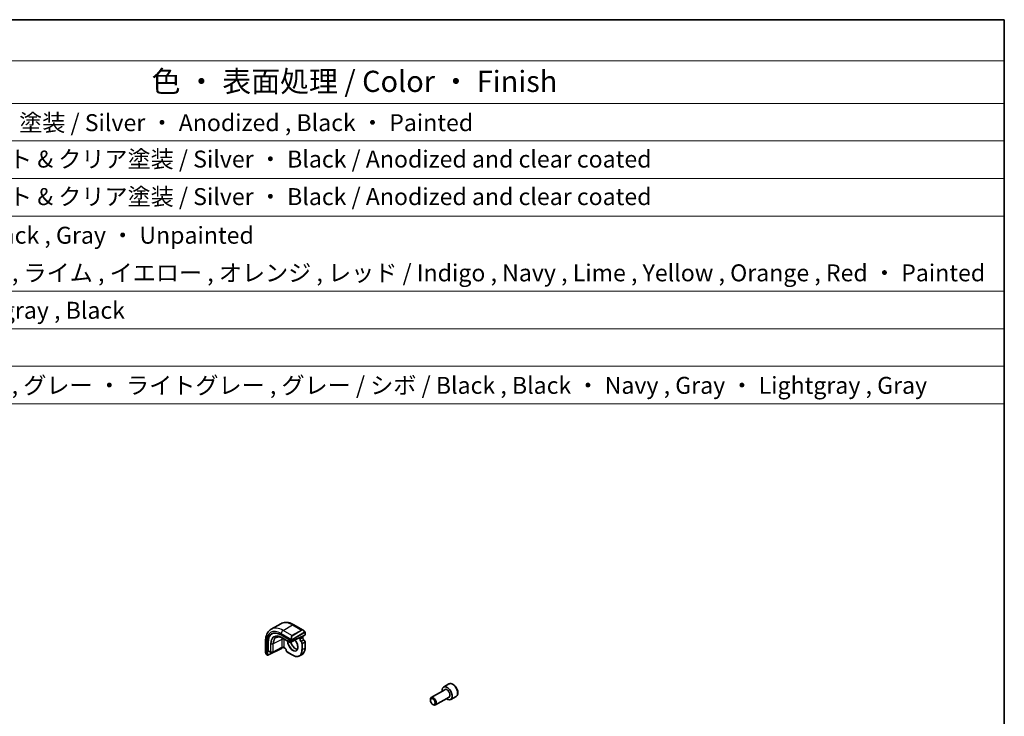
# Model space of a CAD drawing. Units: millimetres. Extents: x 72 to 9888, y 40 to 1445.
# Drawn here: x 1446 to 2027, y 1034 to 1445 of the extents above; entities that cross this region are included whole.
import ezdxf

# ---------------------------------------------------------------- set-up
doc = ezdxf.new("R2010")
doc.units = ezdxf.units.MM
doc.header["$LTSCALE"] = 5
for name, color, linetype, lineweight in [('Border (ISO)', 7, 'Continuous', 35), ('Symbol (ISO)', 7, 'Continuous', 18), ('Visible (ISO)', 7, 'Continuous', 35), ('Visible Narrow (ISO)', 7, 'Continuous', 25)]:
    doc.layers.add(name, color=color, linetype=linetype, lineweight=lineweight)
doc.styles.add('Note Text (TK)', font='MS PGothic.ttf')
doc.styles.add('Note Text (TK2)', font='MS PGothic.ttf')

# ---------------------------------------------------------------- blocks, each defined once
blk = doc.blocks.new('図面枠 tk図枠')
at = {"layer": 'Border (ISO)'}
for p, q in [((14.5, 289), (405.5, 289)), ((405.5, 289), (405.5, 8))]:
    blk.add_line(p, q, dxfattribs=at)
blk = doc.blocks.new('構成内容 _ Components')
at = {"layer": 'Symbol (ISO)'}
for p, q in [((405.5, 289), (85.05, 289)), ((405.5, 289), (405.5, 284.16)), ((405.5, 284.16), (85.05, 284.16)), ((405.5, 284.16), (405.5, 279.12)), ((405.5, 279.12), (85.05, 279.12)), ((405.5, 279.12), (405.5, 243.66)), ((405.5, 274.69), (85.05, 274.69)), ((405.5, 270.25), (85.05, 270.25)), ((405.5, 265.82), (85.05, 265.82)), ((405.5, 256.95), (85.05, 256.95)), ((405.5, 252.52), (85.05, 252.52)), ((405.5, 248.09), (85.05, 248.09)), ((405.5, 243.66), (85.05, 243.66))]:
    blk.add_line(p, q, dxfattribs=at)
at = {"layer": 'Symbol (ISO)', "color": 7, "attachment_point": 7}
for s, insert, char_height, style in [('色 ・ 表面処理 / Color ・ Finish', (304.82, 279.69), 2.5, 'Note Text (TK)'), ('シルバーアルマイト , ブラック・塗装 / Silver ・ Anodized , Black ・ Painted', (249, 275.22), 2, 'Note Text (TK2)'), ('シルバー ・ ブラック / アルマイト & クリア塗装 / Silver ・ Black / Anodized and clear coated', (249, 270.92), 2, 'Note Text (TK2)'), ('シルバー ・ ブラック / アルマイト & クリア塗装 / Silver ・ Black / Anodized and clear coated', (249, 266.49), 2, 'Note Text (TK2)'), ('塗装無 ： ブラック , グレー / Black , Gray ・ Unpainted \u3000\u3000\u3000\u3000\u3000\u3000\u3000\u3000', (249.04, 261.93), 2, 'Note Text (TK2)'), ('塗装付 ： インディゴ , ネイビー , ライム , イエロー , オレンジ , レッド / Indigo , Navy , Lime , Yellow , Orange , Red ・ Painted', (249.04, 257.49), 2, 'Note Text (TK2)'), ('ダークグレー , ブラック / Dark gray , Black', (248.99, 253.07), 2, 'Note Text (TK2)'), ('ブラック , ブラック ・ ネイビー , グレー ・ ライトグレー , グレー / シボ / Black , Black ・ Navy , Gray ・ Lightgray , Gray', (249.01, 244.21), 2, 'Note Text (TK2)')]:
    blk.add_mtext(s, dxfattribs=dict(at, insert=insert, char_height=char_height, style=style))

msp = doc.modelspace()

# ---------------------------------------------------------------- linework, layer by layer
at = {"layer": 'Visible (ISO)'}
for p, q in [((1594.6814, 1085.2206), (1600.3383, 1088.4866)), ((1608.0883, 1087.8675), (1613.6022, 1084.684)), ((1600.6207, 1081.8429), (1606.8433, 1078.2503)), ((1607.1261, 1078.236), (1614.6215, 1081.8062)), ((1614.68, 1083.2996), (1614.68, 1081.8778)), ((1591.3426, 1078.1993), (1591.3426, 1071.8324)), ((1592.5156, 1069.9782), (1592.5156, 1077.1634)), ((1592.9001, 1072.5323), (1592.9001, 1077.3496)), ((1601.643, 1079.8796), (1605.8149, 1077.4709)), ((1606.0096, 1077.4679), (1609.9009, 1079.5577)), ((1612.2759, 1080.1926), (1612.2759, 1080.689)), ((1613.3365, 1080.4907), (1613.3365, 1080.1998)), ((1614.68, 1077.7931), (1614.68, 1074.1169)), ((1592.0026, 1070.2067), (1592.5607, 1069.8845)), ((1592.6694, 1069.8894), (1600.8205, 1073.8382)), ((1592.9452, 1072.4387), (1594.3724, 1071.6146)), ((1594.4704, 1071.5879), (1595.7472, 1071.575)), ((1600.9336, 1074.339), (1595.8441, 1071.5989)), ((1600.9743, 1074.3598), (1600.9743, 1074.076)), ((1602.7835, 1074.107), (1602.4057, 1074.3251)), ((1607.3797, 1069.902), (1604.1959, 1071.7401)), ((1611.4797, 1069.5157), (1612.9646, 1070.373)), ((1699.612, 1052.8943), (1696.43, 1051.0572)), ((1697.2343, 1049.5008), (1689.1668, 1044.843)), ((1688.649, 1043.2979), (1688.649, 1043.6986)), ((1690.0698, 1040.8371), (1690.4168, 1040.6367)), ((1699.7343, 1045.1707), (1691.6668, 1040.5129)), ((1703.862, 1045.5331), (1700.68, 1043.696))]:
    msp.add_line(p, q, dxfattribs=at)
for centre, start, end in [((1605.9149, 1077.6441), 240, 298.2370098), ((1594.4724, 1071.7878), 240, 269.4226106), ((1595.7493, 1071.775), 269.4226106, 298.297482)]:
    msp.add_arc(centre, 0.2, start, end, dxfattribs=at)
for centre, major_axis, ratio, start_param, end_param in [((1600.6207, 1072.4839), (-5.7312, 9.9267), 0.57735027, 5.49778714, 7.06858347), ((1600.9743, 1072.688), (-5.7093, 9.8888), 0.57735027, 6.25216086, 7.06858347), ((1614.48, 1081.8879), (-0.1999, 0.014), 0.52498709, 2.39283462, 3.17823278), ((1606.9847, 1078.3176), (0.1999, -0.014), 0.52498709, 3.96363094, 5.53442727), ((1592.6694, 1070.0527), (0.1142, 0.1647), 0.6252357, 2.40813926, 3.97893559), ((1593.0539, 1072.6068), (0.1142, 0.1647), 0.6252357, 2.40813926, 3.19353743), ((1600.8205, 1074.0015), (-0.1142, -0.1647), 0.6252357, 0.83734294, 2.40813926), ((1698.555, 1047.3766), (2.125, -3.6806), 0.57735027, 5.34126391, 10.36669936), ((1690.4168, 1042.678), (1.25, -2.1651), 0.57735027, 5.49778714, 10.21017612)]:
    msp.add_ellipse(centre, major_axis=major_axis, ratio=ratio, start_param=start_param, end_param=end_param, dxfattribs=at)
msp.add_ellipse((1690.0698, 1042.4776), major_axis=(-1.0046, 1.7401), ratio=0.57735027, dxfattribs=at)
for points, knots in [([(1600.3383, 1088.4866), (1600.7833, 1088.7435), (1601.2634, 1088.9392), (1602.2632, 1089.2007), (1602.7824, 1089.2669), (1603.8356, 1089.2785), (1604.3696, 1089.2242), (1605.4387, 1089.008), (1605.974, 1088.8463), (1607.0379, 1088.4266), (1607.5666, 1088.1687), (1608.0883, 1087.8675)], [0.785398163, 0.785398163, 0.785398163, 0.785398163, 0.942477796, 0.942477796, 1.099557429, 1.099557429, 1.256637061, 1.256637061, 1.413716694, 1.413716694, 1.570796327, 1.570796327, 1.570796327, 1.570796327]), ([(1594.6814, 1085.2206), (1594.2363, 1084.9636), (1593.8269, 1084.6457), (1593.1005, 1083.9106), (1592.7835, 1083.494), (1592.2469, 1082.5878), (1592.027, 1082.0982), (1591.6796, 1081.0642), (1591.552, 1080.5197), (1591.3835, 1079.3885), (1591.3426, 1078.8018), (1591.3426, 1078.1993)], [5.497787144, 5.497787144, 5.497787144, 5.497787144, 5.654866776, 5.654866776, 5.811946409, 5.811946409, 5.969026042, 5.969026042, 6.126105675, 6.126105675, 6.283185307, 6.283185307, 6.283185307, 6.283185307]), ([(1613.6022, 1084.684), (1613.6699, 1084.6449), (1613.7368, 1084.6008), (1613.8683, 1084.5035), (1613.9329, 1084.4503), (1614.0589, 1084.3357), (1614.1203, 1084.2744), (1614.239, 1084.1447), (1614.2963, 1084.0763), (1614.4058, 1083.9338), (1614.4581, 1083.8596), (1614.5074, 1083.7832)], [0.785398163, 0.785398163, 0.785398163, 0.785398163, 0.925335007, 0.925335007, 1.065271851, 1.065271851, 1.205208695, 1.205208695, 1.345145539, 1.345145539, 1.485082383, 1.485082383, 1.485082383, 1.485082383]), ([(1614.5074, 1083.7832), (1614.541, 1083.7312), (1614.5726, 1083.6778), (1614.6127, 1083.5987), (1614.6239, 1083.5742), (1614.6433, 1083.5244), (1614.6517, 1083.4993), (1614.666, 1083.4454), (1614.6708, 1083.4165), (1614.6777, 1083.3591), (1614.68, 1083.3299), (1614.68, 1083.2996)], [0, 0, 0, 0, 0.0185613583, 0.0185613583, 0.0266145033, 0.0266145033, 0.0346222694, 0.0346222694, 0.044190828, 0.044190828, 0.0543700691, 0.0543700691, 0.0543700691, 0.0543700691]), ([(1597.7032, 1080.3535), (1597.9079, 1080.4602), (1598.1275, 1080.5406), (1598.594, 1080.6466), (1598.8409, 1080.6722), (1599.3576, 1080.6668), (1599.6273, 1080.6358), (1600.1832, 1080.5164), (1600.4694, 1080.4281), (1601.0512, 1080.1952), (1601.3467, 1080.0507), (1601.643, 1079.8796)], [0.810093386, 0.810093386, 0.810093386, 0.810093386, 0.962233974, 0.962233974, 1.114374563, 1.114374563, 1.266515151, 1.266515151, 1.418655739, 1.418655739, 1.570796327, 1.570796327, 1.570796327, 1.570796327]), ([(1606.2114, 1077.5763), (1606.2649, 1077.4041), (1606.3262, 1077.2311), (1606.5634, 1076.6373), (1606.7766, 1076.2203), (1607.2713, 1075.4372), (1607.5528, 1075.0713), (1608.1536, 1074.4294), (1608.4727, 1074.1533), (1609.113, 1073.7182), (1609.434, 1073.5588), (1609.8906, 1073.4153), (1610.0388, 1073.3833), (1610.1807, 1073.3669)], [6.69476167, 6.69476167, 6.69476167, 6.69476167, 6.82326921, 6.82326921, 7.1374436, 7.1374436, 7.45192559, 7.45192559, 7.76563466, 7.76563466, 8.07798314, 8.07798314, 8.23450153, 8.23450153, 8.23450153, 8.23450153]), ([(1608.6374, 1078.8791), (1608.7018, 1078.8082), (1608.7653, 1078.7351), (1609.1105, 1078.3206), (1609.3699, 1077.9423), (1609.815, 1077.1465), (1610.0005, 1076.729), (1610.2785, 1075.8994), (1610.3711, 1075.4875), (1610.4554, 1074.7135), (1610.4476, 1074.3516), (1610.3378, 1073.7134), (1610.2357, 1073.4381), (1609.955, 1072.9954), (1609.7764, 1072.8292), (1609.5662, 1072.7196)], [1.99668028, 1.99668028, 1.99668028, 1.99668028, 2.06589824, 2.06589824, 2.3798419, 2.3798419, 2.694256, 2.694256, 3.00803537, 3.00803537, 3.32041975, 3.32041975, 3.63368081, 3.63368081, 3.95168604, 3.95168604, 3.95168604, 3.95168604]), ([(1611.3031, 1080.1548), (1611.2881, 1080.1635), (1611.2719, 1080.1703), (1611.2413, 1080.1787), (1611.2278, 1080.1812), (1611.2131, 1080.1827)], [5.497787144, 5.497787144, 5.497787144, 5.497787144, 5.647885459, 5.647885459, 5.751245818, 5.751245818, 5.751245818, 5.751245818]), ([(1612.2759, 1080.1926), (1612.2759, 1080.1831), (1612.2757, 1080.1736), (1612.2721, 1080.0511), (1612.2489, 1079.9381), (1612.2173, 1079.8395)], [0.1700439025, 0.1700439025, 0.1700439025, 0.1700439025, 0.172770363, 0.172770363, 0.205184736, 0.205184736, 0.205184736, 0.205184736]), ([(1613.3365, 1080.4907), (1613.3365, 1080.5773), (1613.3248, 1080.6664), (1613.2816, 1080.845), (1613.2501, 1080.9344), (1613.1959, 1081.0518), (1613.1807, 1081.0823), (1613.1644, 1081.1122)], [-1.570796327, -1.570796327, -1.570796327, -1.570796327, -1.256637061, -1.256637061, -0.942477796, -0.942477796, -0.830888118, -0.830888118, -0.830888118, -0.830888118]), ([(1614.0499, 1078.9246), (1613.9819, 1078.9678), (1613.9118, 1079.0238), (1613.7748, 1079.1585), (1613.708, 1079.2375), (1613.5862, 1079.4108), (1613.5314, 1079.5051), (1613.4405, 1079.6983), (1613.4045, 1079.797), (1613.3547, 1079.9865), (1613.3408, 1080.0773), (1613.3368, 1080.1731), (1613.3365, 1080.1866), (1613.3365, 1080.1998)], [4.76240984, 4.76240984, 4.76240984, 4.76240984, 5.05026028, 5.05026028, 5.34420508, 5.34420508, 5.64212578, 5.64212578, 5.94010986, 5.94010986, 6.23415522, 6.23415522, 6.28318531, 6.28318531, 6.28318531, 6.28318531]), ([(1614.68, 1077.7931), (1614.68, 1077.8769), (1614.6691, 1077.9631), (1614.6285, 1078.1359), (1614.5988, 1078.2225), (1614.5235, 1078.3909), (1614.4778, 1078.4726), (1614.3738, 1078.6256), (1614.3154, 1078.6968), (1614.1891, 1078.8237), (1614.1213, 1078.8793), (1614.0499, 1078.9246)], [3.14159265, 3.14159265, 3.14159265, 3.14159265, 3.44574775, 3.44574775, 3.74990284, 3.74990284, 4.05405794, 4.05405794, 4.35821303, 4.35821303, 4.66236812, 4.66236812, 4.66236812, 4.66236812]), ([(1591.3426, 1071.8324), (1591.3426, 1071.7543), (1591.3473, 1071.6743), (1591.3658, 1071.5117), (1591.3796, 1071.4292), (1591.4158, 1071.2628), (1591.4383, 1071.1789), (1591.4912, 1071.0113), (1591.5218, 1070.9275), (1591.5904, 1070.7613), (1591.6285, 1070.679), (1591.6701, 1070.5981)], [0.785398163, 0.785398163, 0.785398163, 0.785398163, 0.925335007, 0.925335007, 1.065271851, 1.065271851, 1.205208695, 1.205208695, 1.345145539, 1.345145539, 1.485082383, 1.485082383, 1.485082383, 1.485082383]), ([(1592.0026, 1070.2067), (1591.9848, 1070.217), (1591.968, 1070.2282), (1591.927, 1070.2568), (1591.9027, 1070.2754), (1591.8597, 1070.3145), (1591.8411, 1070.3341), (1591.8009, 1070.3816), (1591.7799, 1070.4104), (1591.7452, 1070.4639), (1591.7303, 1070.4882), (1591.6999, 1070.5409), (1591.6848, 1070.5694), (1591.6701, 1070.5981)], [0, 0, 0, 0, 0.0069066798, 0.0069066798, 0.0172811446, 0.0172811446, 0.0255780755, 0.0255780755, 0.0361324554, 0.0361324554, 0.0446997753, 0.0446997753, 0.0543682311, 0.0543682311, 0.0543682311, 0.0543682311]), ([(1600.9336, 1074.339), (1601.0036, 1074.3767), (1601.086, 1074.41), (1601.2692, 1074.4628), (1601.3703, 1074.482), (1601.5804, 1074.5027), (1601.6895, 1074.504), (1601.9028, 1074.4881), (1602.0069, 1074.4709), (1602.1978, 1074.4208), (1602.2846, 1074.3881), (1602.375, 1074.3422), (1602.3907, 1074.3338), (1602.4057, 1074.3251)], [0.03490659, 0.03490659, 0.03490659, 0.03490659, 0.32249267, 0.32249267, 0.61613516, 0.61613516, 0.91393939, 0.91393939, 1.21202273, 1.21202273, 1.50636585, 1.50636585, 1.57079633, 1.57079633, 1.57079633, 1.57079633]), ([(1603.5311, 1072.8516), (1603.5277, 1072.932), (1603.5142, 1073.0208), (1603.4661, 1073.2068), (1603.4311, 1073.3041), (1603.3419, 1073.4962), (1603.2876, 1073.5909), (1603.1658, 1073.7662), (1603.0983, 1073.8468), (1602.9591, 1073.9846), (1602.8874, 1074.0421), (1602.8064, 1074.0934), (1602.7949, 1074.1004), (1602.7835, 1074.107)], [3.19161351, 3.19161351, 3.19161351, 3.19161351, 3.47946395, 3.47946395, 3.77340875, 3.77340875, 4.07132945, 4.07132945, 4.36931353, 4.36931353, 4.66335889, 4.66335889, 4.71238898, 4.71238898, 4.71238898, 4.71238898]), ([(1604.1959, 1071.7401), (1604.1234, 1071.782), (1604.0542, 1071.8346), (1603.9249, 1071.9562), (1603.8647, 1072.0252), (1603.7566, 1072.1746), (1603.7086, 1072.255), (1603.6281, 1072.4216), (1603.5956, 1072.5078), (1603.5489, 1072.6805), (1603.5347, 1072.7671), (1603.5311, 1072.8516)], [4.71238898, 4.71238898, 4.71238898, 4.71238898, 5.01654407, 5.01654407, 5.32069917, 5.32069917, 5.62485426, 5.62485426, 5.92900936, 5.92900936, 6.23316445, 6.23316445, 6.23316445, 6.23316445]), ([(1611.4797, 1069.5157), (1611.2598, 1069.3887), (1611.0225, 1069.2918), (1610.5218, 1069.1608), (1610.2584, 1069.1267), (1609.7133, 1069.1207), (1609.4317, 1069.1488), (1608.8572, 1069.2649), (1608.5643, 1069.353), (1607.9739, 1069.5859), (1607.6763, 1069.7307), (1607.3797, 1069.902)], [3.926990817, 3.926990817, 3.926990817, 3.926990817, 4.08407045, 4.08407045, 4.241150082, 4.241150082, 4.398229715, 4.398229715, 4.555309348, 4.555309348, 4.71238898, 4.71238898, 4.71238898, 4.71238898]), ([(1614.68, 1074.1169), (1614.68, 1073.7743), (1614.6567, 1073.4442), (1614.5632, 1072.8164), (1614.493, 1072.5188), (1614.3064, 1071.9632), (1614.1899, 1071.7052), (1613.9121, 1071.2362), (1613.7508, 1071.0251), (1613.387, 1070.657), (1613.1845, 1070.5), (1612.9646, 1070.373)], [3.141592654, 3.141592654, 3.141592654, 3.141592654, 3.298672286, 3.298672286, 3.455751919, 3.455751919, 3.612831552, 3.612831552, 3.769911184, 3.769911184, 3.926990817, 3.926990817, 3.926990817, 3.926990817]), ([(1703.862, 1045.5331), (1704.0918, 1045.6658), (1704.2897, 1045.8515), (1704.6124, 1046.3118), (1704.7301, 1046.5917), (1704.8836, 1047.2401), (1704.9059, 1047.6164), (1704.845, 1048.4147), (1704.7575, 1048.8381), (1704.4847, 1049.6785), (1704.3002, 1050.0953), (1703.8542, 1050.8844), (1703.5932, 1051.2567), (1703.0162, 1051.9244), (1702.7002, 1052.2194), (1702.0362, 1052.7016), (1701.6878, 1052.8882), (1700.9931, 1053.1166), (1700.6452, 1053.1625), (1700.0638, 1053.0939), (1699.825, 1053.0173), (1699.612, 1052.8943)], [3.92699082, 3.92699082, 3.92699082, 3.92699082, 4.1895994, 4.1895994, 4.47643407, 4.47643407, 4.80426426, 4.80426426, 5.14446199, 5.14446199, 5.4820028, 5.4820028, 5.8178079, 5.8178079, 6.1550536, 6.1550536, 6.49520252, 6.49520252, 6.82517478, 6.82517478, 7.06858347, 7.06858347, 7.06858347, 7.06858347])]:
    msp.add_open_spline(points, degree=3, knots=knots, dxfattribs=at)
at = {"layer": 'Visible Narrow (ISO)'}
for p, q in [((1601.6814, 1084.5272), (1607.3383, 1087.7932)), ((1607.3383, 1087.7932), (1612.583, 1084.7651)), ((1600.6207, 1082.6901), (1606.7752, 1079.1368)), ((1606.9261, 1081.4992), (1601.6814, 1084.5272)), ((1612.583, 1084.7651), (1606.9261, 1081.4992)), ((1607.0261, 1081.3936), (1612.683, 1084.6596)), ((1614.4582, 1083.4263), (1607.2066, 1079.2396)), ((1607.248, 1079.1002), (1614.4996, 1083.2869)), ((1614.6215, 1083.2179), (1614.6215, 1081.8062)), ((1591.7819, 1070.4805), (1591.7819, 1077.587)), ((1592.5156, 1077.1634), (1592.9001, 1077.3496)), ((1594.331, 1076.5235), (1594.331, 1071.7062)), ((1594.4689, 1071.6724), (1594.4689, 1076.4897)), ((1595.7458, 1076.4769), (1594.4689, 1076.4897)), ((1595.7458, 1076.4769), (1595.7458, 1071.6595)), ((1600.9751, 1079.248), (1595.8857, 1076.5079)), ((1595.8857, 1071.6905), (1595.8857, 1076.5079)), ((1605.1462, 1077.9504), (1600.9743, 1080.3591)), ((1600.9751, 1079.248), (1600.9751, 1074.4306)), ((1601.014, 1080.2685), (1605.1859, 1077.8599)), ((1601.6413, 1079.8806), (1601.014, 1080.2685)), ((1605.8132, 1077.472), (1601.6413, 1079.8806)), ((1602.3643, 1074.4166), (1602.3643, 1079.234)), ((1605.1462, 1079.2301), (1605.1462, 1077.9504)), ((1605.1859, 1077.8599), (1605.8132, 1077.472)), ((1605.4291, 1077.9504), (1605.4291, 1079.0668)), ((1606.0564, 1077.5625), (1605.4291, 1077.9504)), ((1608.7573, 1079.0129), (1606.0564, 1077.5625)), ((1606.8433, 1078.8905), (1606.8433, 1078.2503)), ((1607.1261, 1078.236), (1607.1261, 1078.8905)), ((1610.915, 1080.0407), (1611.5102, 1079.6971)), ((1611.5102, 1079.6971), (1611.5102, 1079.2608)), ((1613.278, 1080.1181), (1611.793, 1079.2608)), ((1611.793, 1079.2608), (1611.793, 1079.6971)), ((1612.2173, 1080.6611), (1612.2173, 1079.8395)), ((1612.2173, 1079.8395), (1613.278, 1080.4091)), ((1613.9497, 1078.9148), (1612.4648, 1078.0575)), ((1612.8537, 1076.8542), (1612.8537, 1073.1779)), ((1613.1365, 1076.8542), (1614.6215, 1077.7115)), ((1613.1365, 1073.1779), (1613.1365, 1076.8542)), ((1613.278, 1080.4091), (1613.278, 1080.1181)), ((1614.6215, 1077.7115), (1614.6215, 1074.0352)), ((1592.5156, 1069.9782), (1591.9612, 1070.2983)), ((1594.331, 1071.7062), (1592.9001, 1072.5323)), ((1595.7458, 1071.6595), (1594.4689, 1071.6724)), ((1600.9751, 1074.4306), (1595.8857, 1071.6905)), ((1602.7421, 1074.1985), (1602.3643, 1074.4166)), ((1607.3383, 1069.9936), (1604.1545, 1071.8317)), ((1613.1365, 1073.1779), (1614.6215, 1074.0352))]:
    msp.add_line(p, q, dxfattribs=at)
for centre, major_axis, ratio, start_param, end_param in [((1607.3383, 1076.3622), (-7, 12.1244), 0.57735027, 5.49778714, 6.28318531), ((1607.3383, 1086.5684), (0.75, 1.299), 0.57735027, 0, 0.78539816), ((1600.6207, 1072.4839), (-6.25, 10.8253), 0.57735027, 5.49778714, 7.06858347), ((1600.9743, 1072.688), (-4.6975, 8.1364), 0.57735027, 5.49778714, 7.06858347), ((1601.014, 1072.7109), (-4.6281, 8.0161), 0.57735027, 5.49778714, 7.06858347), ((1601.6814, 1073.0962), (-7, 12.1244), 0.57735027, 5.49778714, 6.28318531), ((1601.6814, 1083.3025), (-0.75, -1.299), 0.57735027, 3.92699082, 5.49778714), ((1607.8454, 1079.7437), (-0.8749, 1.7792), 0.61689303, 0.04111586, 1.52619825), ((1607.9454, 1079.8014), (-0.9192, 1.5922), 0.57735027, 0, 1.48508238), ((1606.9261, 1081.3359), (-0.1, 0.1732), 0.57735027, 4.71238898, 5.49778714), ((1613.5022, 1083.0097), (-0.8749, 1.7792), 0.61689303, 5.53890301, 6.32430117), ((1612.583, 1084.6018), (-0.1, 0.1732), 0.57735027, 4.71238898, 5.49778714), ((1613.6022, 1083.0674), (-0.9192, 1.5922), 0.57735027, 4.79810292, 6.28318531), ((1614.3394, 1083.6748), (0.168, 0.1085), 0.03501395, 5.32700046, 6.28318531), ((1614.3582, 1083.3686), (-0.1, 0.1732), 0.57735027, 3.92699082, 4.71238898), ((1614.48, 1083.2996), (0.2, 0), 0.57735027, 5.49778714, 6.28318531), ((1592.8426, 1078.1993), (-1.5, 0), 0.57735027, 0, 0.78539816), ((1594.4724, 1076.6052), (0.2, 0), 0.57735027, 3.92699082, 4.69493569), ((1601.6413, 1073.0731), (-4.1688, 7.2205), 0.57735027, 5.49778714, 7.06858347), ((1595.7493, 1076.5923), (-0.2, 0), 0.57735027, 1.55334303, 2.32128791), ((1601.7381, 1073.129), (-4.1383, 7.1677), 0.57735027, 6.25849008, 7.06858347), ((1601.1157, 1080.4407), (-0.1, -0.1732), 0.57735027, 5.49778714, 6.26573201), ((1606.6558, 1075.9682), (4.0169, -6.9574), 0.57735027, 3.77686912, 3.92699082), ((1601.6571, 1078.8257), (-1, 0), 0.57735027, 3.92699082, 5.46288056), ((1601.743, 1080.0528), (-0.1, -0.1732), 0.57735027, 6.26573201, 6.28318531), ((1607.3383, 1076.3622), (-3.5172, 6.0919), 0.57735027, 0.74547895, 0.78539816), ((1607.3383, 1076.3622), (2.2349, -3.871), 0.57735027, 3.86414367, 8.20307424), ((1607.4846, 1076.4467), (2.135, -3.6979), 0.57735027, 3.90971807, 6.25849008), ((1605.2877, 1078.032), (-0.2, 0), 0.57735027, 0.78539816, 2.35619449), ((1605.2877, 1078.032), (-0.1, -0.1732), 0.57735027, 5.49778714, 6.26573201), ((1605.2877, 1078.032), (-0.1052, -0.1701), 0.81637222, 0.02467642, 1.59547275), ((1605.9149, 1077.6441), (-0.1052, -0.1701), 0.81637222, 0.02467642, 1.59547275), ((1605.9149, 1077.6441), (-0.1, -0.1732), 0.57735027, 6.26573201, 6.28318531), ((1605.9149, 1077.6441), (0.0946, -0.1762), 0.5971478, 0, 0.80347144), ((1608.9695, 1077.304), (2.1716, -3.7614), 0.57735027, 4.33085956, 5.89949798), ((1606.8508, 1079.3512), (0.1779, 0.0913), 0.03501395, 0.95618485, 2.46640942), ((1606.9847, 1078.9721), (-0.2, 0), 0.57735027, 0.78539816, 2.35619449), ((1607.1066, 1079.1819), (0.1, -0.1732), 0.57735027, 0.78539816, 1.57079633), ((1610.8031, 1079.2888), (0.5, 0.866), 0.57735027, 5.49778714, 6.28318531), ((1610.9445, 1079.2072), (0.6, 1.0392), 0.57735027, 5.49778714, 6.44935649), ((1611.6516, 1079.7787), (0.2, 0), 0.57735027, 3.92699082, 5.49778714), ((1612.3587, 1078.7709), (0.6, -1.0392), 0.57735027, 3.92699082, 5.44776629), ((1611.6516, 1079.3424), (0.2, 0), 0.57735027, 3.92699082, 5.49778714), ((1612.5001, 1078.8525), (-0.5, 0.866), 0.57735027, 0.78539816, 2.30617363), ((1612.4577, 1077.8985), (0.1072, 0.1688), 0.54776062, 0.8091883, 2.37998463), ((1612.288, 1077.1808), (0.4, -0.6928), 0.57735027, 0.78539816, 2.30617363), ((1612.4294, 1077.2624), (-0.5, 0.866), 0.57735027, 3.92699082, 5.44776629), ((1612.9951, 1076.9358), (0.2, 0), 0.57735027, 3.92699082, 5.49778714), ((1612.5709, 1080.8173), (0.4945, -0.8694), 0.58136281, 0.78930538, 1.53946064), ((1613.1365, 1080.4907), (0.2, 0), 0.57735027, 5.49778714, 6.28318531), ((1613.1365, 1080.1998), (0.2, 0), 0.57735027, 5.49778714, 6.28318531), ((1613.9851, 1079.7099), (0.5, -0.866), 0.57735027, 3.92699082, 5.44776629), ((1613.9426, 1078.7558), (0.1072, 0.1688), 0.54776062, 0, 0.8091883), ((1613.9144, 1078.1197), (0.5, -0.866), 0.57735027, 0.78539816, 2.30617363), ((1614.48, 1077.7931), (0.2, 0), 0.57735027, 5.49778714, 6.28318531), ((1592.8426, 1071.0818), (-1.1034, 1.6472), 0.61689303, 0.7442823, 1.44396652), ((1591.848, 1070.6893), (-0.1779, -0.0913), 0.03501395, 5.72914558, 6.28318544), ((1592.1026, 1070.3799), (-0.1, -0.1732), 0.57735027, 5.49778714, 6.28318531), ((1594.4724, 1071.7878), (-0.2, 0), 0.57735027, 0.78539816, 1.55334303), ((1594.4724, 1071.7878), (-0.1, -0.1732), 0.57735027, 5.49778714, 6.28318531), ((1594.4724, 1071.7878), (-0.002, -0.2), 0.01424983, 5.32794049, 6.28318531), ((1595.7493, 1071.775), (-0.2, 0), 0.57735027, 1.55334303, 2.32128791), ((1595.7493, 1071.775), (-0.002, -0.2), 0.01424983, 5.32794049, 6.28318531), ((1595.7493, 1071.775), (0.0948, -0.1761), 0.55684933, 0, 0.80225273), ((1600.8387, 1074.5151), (0.0948, -0.1761), 0.55684933, 0, 0.80225273), ((1601.6571, 1074.0084), (-1, 0), 0.57735027, 3.92699082, 5.46288056), ((1602.5057, 1074.4983), (-0.1, -0.1732), 0.57735027, 5.49778714, 6.28318531), ((1602.7421, 1073.2187), (-0.6, 1.0392), 0.57735027, 3.97701167, 5.49778714), ((1602.8835, 1074.2802), (-0.1, -0.1732), 0.57735027, 5.49778714, 6.28318531), ((1603.731, 1072.8601), (-0.1998, -0.0085), 0.54776062, 0, 0.76160803), ((1604.1545, 1072.4849), (-0.4, 0.6928), 0.57735027, 0.83541902, 2.35619449), ((1604.2959, 1071.9133), (-0.1, -0.1732), 0.57735027, 5.49778714, 6.28318531), ((1607.3383, 1076.3622), (3.9, -6.755), 0.57735027, 5.49778714, 7.06858347), ((1607.4797, 1070.0752), (-0.1, -0.1732), 0.57735027, 5.49778714, 6.28318531), ((1607.4797, 1076.4439), (4, -6.9282), 0.57735027, 0, 0.78539816), ((1612.9951, 1073.2595), (0.2, 0), 0.57735027, 3.92699082, 5.49778714), ((1608.9646, 1077.3012), (4, -6.9282), 0.57735027, 0, 0.78539816), ((1614.48, 1074.1169), (0.2, 0), 0.57735027, 5.49778714, 6.28318531), ((1701.737, 1049.2137), (-2.125, 3.6806), 0.57735027, 3.14159265, 6.28318531), ((1698.555, 1047.3766), (1.3, -2.2517), 0.57735027, 6.00493848, 9.70302478), ((1698.4843, 1047.3358), (-1.25, 2.1651), 0.57735027, 3.14159267, 6.28318531)]:
    msp.add_ellipse(centre, major_axis=major_axis, ratio=ratio, start_param=start_param, end_param=end_param, dxfattribs=at)
for points, knots in [([(1614.4394, 1083.7325), (1614.4912, 1083.6522), (1614.541, 1083.4966), (1614.4899, 1083.4482), (1614.4812, 1083.4399), (1614.4697, 1083.4329), (1614.4582, 1083.4263)], [0, 0, 0, 0, 0.85463413, 0.85463413, 0.85463413, 1, 1, 1, 1]), ([(1614.4996, 1083.2869), (1614.5484, 1083.3151), (1614.6132, 1083.3045), (1614.6202, 1083.2477), (1614.6214, 1083.2379), (1614.6215, 1083.2276), (1614.6215, 1083.2179)], [0, 0, 0, 0, 0.8529857, 0.8529857, 0.8529857, 1, 1, 1, 1]), ([(1607.2066, 1079.2396), (1607.1518, 1079.208), (1607.0773, 1079.2301), (1607.0151, 1079.3069), (1606.9875, 1079.3409), (1606.9665, 1079.3784), (1606.9508, 1079.409)], [0, 0, 0, 0, 0.6929293, 0.6929293, 0.6929293, 1, 1, 1, 1]), ([(1607.1261, 1078.8905), (1607.1261, 1078.9469), (1607.1686, 1079.0451), (1607.2217, 1079.0836), (1607.2308, 1079.0902), (1607.2397, 1079.0954), (1607.248, 1079.1002)], [0, 0, 0, 0, 0.85402875, 0.85402875, 0.85402875, 1, 1, 1, 1])]:
    msp.add_open_spline(points, degree=3, knots=knots, dxfattribs=at)
for points in [[(1606.7099, 1079.2838), (1606.7166, 1079.2691), (1606.7689, 1079.1515), (1606.7752, 1079.1368)], [(1606.7752, 1079.1368), (1606.7894, 1079.1034), (1606.8433, 1078.9206), (1606.8433, 1078.8905)], [(1591.7819, 1070.4805), (1591.7723, 1070.4933), (1591.7029, 1070.6009), (1591.695, 1070.615)], [(1591.9612, 1070.2983), (1591.9351, 1070.3134), (1591.8038, 1070.4514), (1591.7819, 1070.4805)]]:
    msp.add_open_spline(points, degree=3, dxfattribs=at)

# ---------------------------------------------------------------- block references
at = {"xscale": 5, "yscale": 5, "zscale": 5}
msp.add_blockref('図面枠 tk図枠', (0, 0), dxfattribs=at)
at = {"layer": 'Symbol (ISO)', "xscale": 5, "yscale": 5, "zscale": 5}
msp.add_blockref('構成内容 _ Components', (0, 0), dxfattribs=at)

doc.saveas('drawing.dxf')
